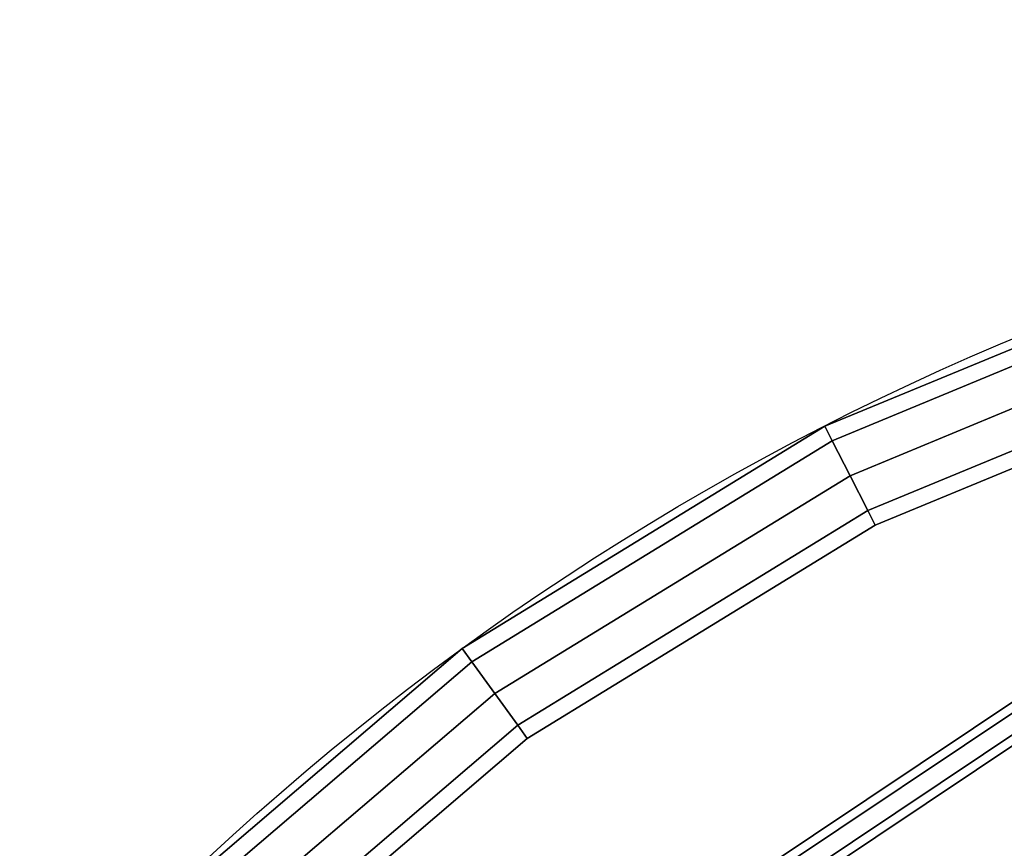
# Model space of a CAD drawing. Extents: x -6075 to 32412, y -18042 to 9253.
# Drawn here: x 15618 to 16045, y -4087 to -3728 of the extents above; entities that cross this region are included whole.
import ezdxf

# ---------------------------------------------------------------- set-up
doc = ezdxf.new("R2010")
doc.units = 0
doc.header["$LTSCALE"] = 350
doc.header["$MEASUREMENT"] = 0
doc.layers.add('BEM-SI-AMERICA', color=7, linetype='CONTINUOUS')
doc.layers.add('LAS CONDES', color=7, linetype='CONTINUOUS')
doc.styles.get("Standard").update_dxf_attribs({"font": 'isocp2.shx'})
doc.dimstyles.new('America SI', dxfattribs={"dimscale": 85, "dimtxt": 3.5, "dimasz": 4, "dimexe": 2, "dimexo": 0, "dimgap": 2, "dimtad": 0, "dimdec": 4, "dimlfac": 0.039377, "dimzin": 0, "dimdsep": 46, "dimlunit": 4, "dimtxsty": 'Standard', "dimcen": 2, "dimadec": 0, "dimazin": 0, "dimtfac": 1, "dimtdec": 4, "dimtofl": 0, "dimtmove": 0, "dimatfit": 3, "dimfxl": 2, "dimtolj": 1, "dimtzin": 0, "dimarcsym": 0})

# ---------------------------------------------------------------- blocks, each defined once
blk = doc.blocks.new('*D219')
at = {"layer": 'BEM-SI-AMERICA', "color": 0, "lineweight": -2, "transparency": 16777216}
for p, q in [((1149.71, 4898.58), (30377.33, 4898.58)), ((30207.33, 4558.58), (30207.33, -3766.49)), ((30207.33, -13802.64), (30207.33, -5477.57)), ((28294.25, -14142.64), (30377.33, -14142.64))]:
    blk.add_line(p, q, dxfattribs=at)
at = {"layer": 'BEM-SI-AMERICA', "color": 0, "transparency": 16777216}
for points in [[(30150.66, 4558.58), (30263.99, 4558.58), (30207.33, 4898.58)], [(30150.66, -13802.64), (30263.99, -13802.64), (30207.33, -14142.64)]]:
    blk.add_solid(points, dxfattribs=at)
at = {"layer": 'BEM-SI-AMERICA', "color": 0, "transparency": 16777216, "insert": (30207.33, -4622.03), "char_height": 297.5, "attachment_point": 5, "rotation": 90}
blk.add_mtext('\\A1;62\'-5{\\H1.000000x;\\S13/16;}"', dxfattribs=at)

msp = doc.modelspace()

# ---------------------------------------------------------------- linework, layer by layer
at = {"layer": 'LAS CONDES'}
for p, q in [((15967.01515, -3903.95834), (16137.21405, -3833.45965)), ((16137.21405, -3833.45965), (15967.01515, -3903.95834)), ((16139.38626, -3840.14504), (15970.20645, -3910.22162)), ((15970.20645, -3910.22162), (16139.38626, -3840.14504)), ((16139.38626, -3840.14504), (15970.20645, -3910.22162)), ((15970.20645, -3910.22162), (16139.38626, -3840.14504)), ((16144.63046, -3856.28501), (15977.91093, -3925.3425)), ((15977.91093, -3925.3425), (16144.63046, -3856.28501)), ((16144.63046, -3856.28501), (15977.91093, -3925.3425)), ((15977.91093, -3925.3425), (16144.63046, -3856.28501)), ((16149.87465, -3872.42497), (15985.6154, -3940.46338)), ((15985.6154, -3940.46338), (16149.87465, -3872.42497)), ((16149.87465, -3872.42497), (15985.6154, -3940.46338)), ((15985.6154, -3940.46338), (16149.87465, -3872.42497)), ((16152.04686, -3879.11036), (15988.8067, -3946.72665)), ((15988.8067, -3946.72665), (16152.04686, -3879.11036)), ((15809.94011, -4000.21405), (15967.01515, -3903.95834)), ((15967.01515, -3903.95834), (15809.94011, -4000.21405)), ((15970.20645, -3910.22162), (15967.01515, -3903.95834)), ((15967.01515, -3903.95834), (15970.20645, -3910.22162)), ((15967.01515, -3903.95834), (15970.20645, -3910.22162)), ((15970.20645, -3910.22162), (15967.01515, -3903.95834)), ((15970.20645, -3910.22162), (15814.07191, -4005.90098)), ((15814.07191, -4005.90098), (15970.20645, -3910.22162)), ((15970.20645, -3910.22162), (15814.07191, -4005.90098)), ((15814.07191, -4005.90098), (15970.20645, -3910.22162)), ((15977.91093, -3925.3425), (15970.20645, -3910.22162)), ((15970.20645, -3910.22162), (15977.91093, -3925.3425)), ((15970.20645, -3910.22162), (15977.91093, -3925.3425)), ((15977.91093, -3925.3425), (15970.20645, -3910.22162)), ((15977.91093, -3925.3425), (15824.04696, -4019.63046)), ((15824.04696, -4019.63046), (15977.91093, -3925.3425)), ((15977.91093, -3925.3425), (15824.04696, -4019.63046)), ((15824.04696, -4019.63046), (15977.91093, -3925.3425)), ((15985.6154, -3940.46338), (15977.91093, -3925.3425)), ((15977.91093, -3925.3425), (15985.6154, -3940.46338)), ((15977.91093, -3925.3425), (15985.6154, -3940.46338)), ((15985.6154, -3940.46338), (15977.91093, -3925.3425)), ((15985.6154, -3940.46338), (15834.02201, -4033.35993)), ((15834.02201, -4033.35993), (15985.6154, -3940.46338)), ((15985.6154, -3940.46338), (15834.02201, -4033.35993)), ((15834.02201, -4033.35993), (15985.6154, -3940.46338)), ((15988.8067, -3946.72665), (15985.6154, -3940.46338)), ((15985.6154, -3940.46338), (15988.8067, -3946.72665)), ((15985.6154, -3940.46338), (15988.8067, -3946.72665)), ((15988.8067, -3946.72665), (15985.6154, -3940.46338)), ((15988.8067, -3946.72665), (15838.15381, -4039.04686)), ((15838.15381, -4039.04686), (15988.8067, -3946.72665)), ((15763.54829, -4213.54829), (16101.43521, -3987.77947)), ((16101.43521, -3987.77947), (15763.54829, -4213.54829)), ((15763.54829, -4213.54829), (16101.43521, -3987.77947)), ((16101.43521, -3987.77947), (15763.54829, -4213.54829)), ((16102.96594, -3991.47499), (15766.37671, -4216.37671)), ((15766.37671, -4216.37671), (16102.96594, -3991.47499)), ((16102.96594, -3991.47499), (15766.37671, -4216.37671)), ((15766.37671, -4216.37671), (16102.96594, -3991.47499)), ((16102.96594, -3991.47499), (15766.37671, -4216.37671)), ((15766.37671, -4216.37671), (16102.96594, -3991.47499)), ((16102.96594, -3991.47499), (15766.37671, -4216.37671)), ((15766.37671, -4216.37671), (16102.96594, -3991.47499)), ((15669.85664, -4119.85664), (15809.94011, -4000.21405)), ((15809.94011, -4000.21405), (15669.85664, -4119.85664)), ((16106.02741, -3998.86602), (15772.03357, -4222.03357)), ((15772.03357, -4222.03357), (16106.02741, -3998.86602)), ((16106.02741, -3998.86602), (15772.03357, -4222.03357)), ((15772.03357, -4222.03357), (16106.02741, -3998.86602)), ((16106.02741, -3998.86602), (15772.03357, -4222.03357)), ((15772.03357, -4222.03357), (16106.02741, -3998.86602)), ((16106.02741, -3998.86602), (15772.03357, -4222.03357)), ((15772.03357, -4222.03357), (16106.02741, -3998.86602)), ((16107.55814, -4002.56154), (15774.862, -4224.862)), ((15774.862, -4224.862), (16107.55814, -4002.56154)), ((16107.55814, -4002.56154), (15774.862, -4224.862)), ((15774.862, -4224.862), (16107.55814, -4002.56154)), ((15814.07191, -4005.90098), (15809.94011, -4000.21405)), ((15809.94011, -4000.21405), (15814.07191, -4005.90098)), ((15809.94011, -4000.21405), (15814.07191, -4005.90098)), ((15814.07191, -4005.90098), (15809.94011, -4000.21405)), ((15814.07191, -4005.90098), (15674.8272, -4124.8272)), ((15674.8272, -4124.8272), (15814.07191, -4005.90098)), ((15814.07191, -4005.90098), (15674.8272, -4124.8272)), ((15674.8272, -4124.8272), (15814.07191, -4005.90098)), ((15824.04696, -4019.63046), (15814.07191, -4005.90098)), ((15814.07191, -4005.90098), (15824.04696, -4019.63046)), ((15814.07191, -4005.90098), (15824.04696, -4019.63046)), ((15824.04696, -4019.63046), (15814.07191, -4005.90098)), ((15824.04696, -4019.63046), (15686.8272, -4136.8272)), ((15686.8272, -4136.8272), (15824.04696, -4019.63046)), ((15824.04696, -4019.63046), (15686.8272, -4136.8272)), ((15686.8272, -4136.8272), (15824.04696, -4019.63046)), ((15834.02201, -4033.35993), (15824.04696, -4019.63046)), ((15824.04696, -4019.63046), (15834.02201, -4033.35993)), ((15824.04696, -4019.63046), (15834.02201, -4033.35993)), ((15834.02201, -4033.35993), (15824.04696, -4019.63046)), ((15834.02201, -4033.35993), (15698.8272, -4148.8272)), ((15698.8272, -4148.8272), (15834.02201, -4033.35993)), ((15834.02201, -4033.35993), (15698.8272, -4148.8272)), ((15698.8272, -4148.8272), (15834.02201, -4033.35993)), ((15838.15381, -4039.04686), (15834.02201, -4033.35993)), ((15834.02201, -4033.35993), (15838.15381, -4039.04686)), ((15834.02201, -4033.35993), (15838.15381, -4039.04686)), ((15838.15381, -4039.04686), (15834.02201, -4033.35993)), ((15838.15381, -4039.04686), (15703.79776, -4153.79776)), ((15703.79776, -4153.79776), (15838.15381, -4039.04686))]:
    msp.add_line(p, q, dxfattribs=at)
msp.add_circle((16500, -4950), 1174, dxfattribs=at)

# ---------------------------------------------------------------- dimensions: what is measured, and where the dimension line sits
at = {"layer": 'BEM-SI-AMERICA'}
dim = msp.add_linear_dim(base=(30207.32748, -14142.64053), p1=(1149.71108, 4898.57811), p2=(28294.24544, -14142.64053), angle=90, dimstyle='America SI', override={"dimtmove": 1}, dxfattribs=at)
dim.commit()
dim.dimension.update_dxf_attribs({"geometry": '*D219', "text_midpoint": (30207.32748, -4622.03121)})

doc.saveas('drawing.dxf')
